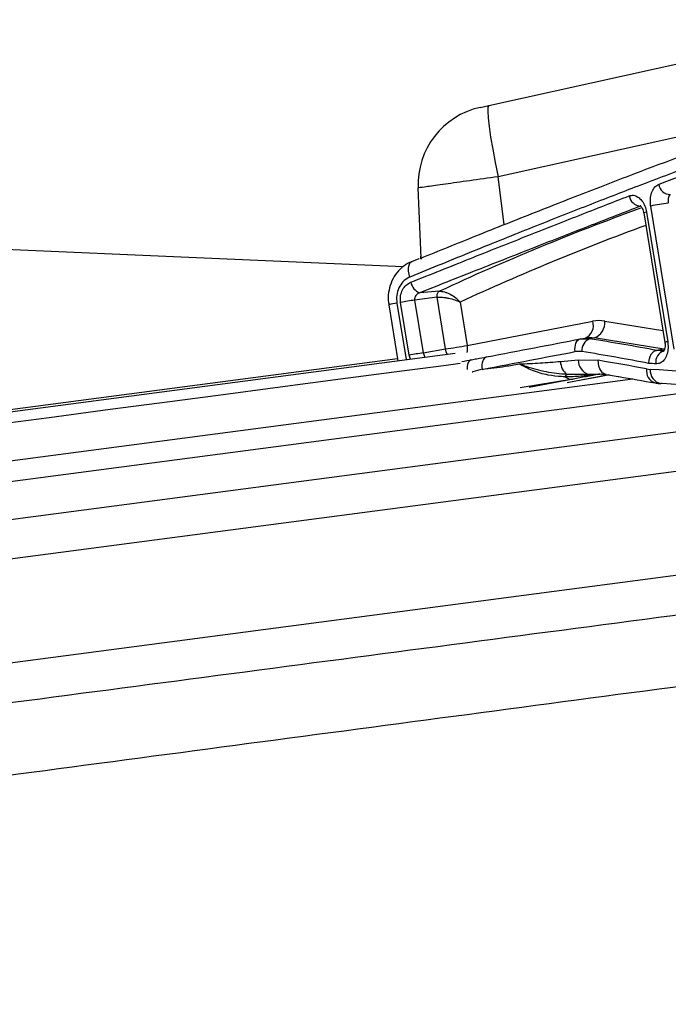
# Model space of a CAD drawing. Units: millimetres. Extents: x 1733 to 7698, y 471 to 4973.
# Drawn here: x 4347 to 4429, y 3341 to 3465 of the extents above; entities that cross this region are included whole.
import ezdxf

# ---------------------------------------------------------------- set-up
doc = ezdxf.new("R2010")
doc.units = ezdxf.units.MM

msp = doc.modelspace()

# ---------------------------------------------------------------- linework, layer by layer
at = {"color": 7, "linetype": 'Continuous', "lineweight": 25}
for p, q in [((4405.97, 3454.38), (4454.95, 3465.24)), ((4456.84, 3456.38), (4407.16, 3445.36)), ((4404.87, 3454.13), (4405.97, 3454.38)), ((4397.43, 3435.08), (4397.04, 3443.93)), ((4429.42, 3423.54), (4426.47, 3441.64)), ((4425.59, 3440.77), (4428.26, 3424.38)), ((4425.94, 3440.86), (4428.62, 3424.47)), ((4395.13, 3433.95), (4338.33, 3436.43)), ((4397.13, 3434.96), (4396.21, 3434.58)), ((4399.73, 3430.86), (4397.25, 3430.67)), ((4393.32, 3429.14), (4394.47, 3422.06)), ((4395.9, 3422.77), (4394.81, 3429.45)), ((4399.43, 3430.1), (4396.59, 3429.73)), ((4396.59, 3429.73), (4397.68, 3423.05)), ((4400.49, 3423.57), (4399.43, 3430.1)), ((4402.34, 3429.48), (4403.24, 3424.01)), ((4403.24, 3424.01), (4419.13, 3427.06)), ((4417.57, 3424.82), (4418.16, 3424.93)), ((4417.57, 3424.82), (4418.74, 3424.84)), ((4419.33, 3424.94), (4418.74, 3424.84)), ((4428.12, 3423.52), (4419.33, 3424.94)), ((4053.57, 3377.18), (4401.7, 3423.01)), ((4397.68, 3423.05), (4400.49, 3423.57)), ((4417.74, 3423.23), (4416.87, 3423.22)), ((4427.25, 3423.36), (4427.24, 3423.36)), ((4428.12, 3423.52), (4427.25, 3423.36)), ((4415.05, 3421.97), (4417.31, 3422.16)), ((4417.31, 3422.16), (4419.83, 3422.12)), ((4418.61, 3420.34), (4415.88, 3420.31)), ((4419.77, 3420.33), (4419.62, 3420.33)), ((4425.93, 3421.02), (4426.41, 3420.96)), ((4416.07, 3419.33), (4420.23, 3420.12)), ((4420.21, 3420.11), (4421.27, 3420.32)), ((4420.85, 3420.32), (4422.36, 3420.07)), ((4427.92, 3419.17), (4427.74, 3419.16)), ((4019.58, 3359.09), (4446.85, 3415.34))]:
    msp.add_line(p, q, dxfattribs=at)
at = {"color": 8, "linetype": 'Continuous', "lineweight": 25}
for p, q in [((4407.91, 3439.29), (4407.16, 3445.36)), ((4397.43, 3435.08), (4397.43, 3434.9)), ((4394.34, 3429.36), (4395.51, 3422.2)), ((4420.68, 3427.08), (4428.01, 3425.9)), ((4397.68, 3423.05), (4397.86, 3422.51)), ((4428.22, 3423.52), (4428.12, 3423.52)), ((4060.43, 3378.39), (4394.43, 3422.36)), ((4396.06, 3422.27), (4395.9, 3422.77)), ((4419.62, 3420.33), (4418.61, 3420.34)), ((4420.11, 3420.38), (4419.95, 3420.36)), ((4259.05, 3398.04), (4424.19, 3419.78)), ((4416.64, 3419.73), (4409.96, 3418.65)), ((4416.64, 3419.73), (4411.08, 3418.66)), ((4415.91, 3419.3), (4420.75, 3420.23)), ((4420.2, 3420.14), (4421.16, 3420.31)), ((4259.38, 3395.47), (4435.47, 3418.65)), ((4431.29, 3408.25), (4015.28, 3353.48)), ((4016.97, 3340.59), (4440.84, 3396.39))]:
    msp.add_line(p, q, dxfattribs=at)
at = {"color": 7, "linetype": 'Continuous', "lineweight": 25, "flags": 128}
for points in [[(4405.97, 3454.38), (4405.87, 3454.18), (4405.84, 3453.66), (4405.89, 3452.83), (4406.01, 3451.72), (4406.21, 3450.37), (4406.48, 3448.83), (4406.8, 3447.14), (4407.16, 3445.36)], [(4397.36, 3435.04), (4397.39, 3435.18), (4397.41, 3435.49)], [(4396.2, 3434.61), (4396.2, 3434.61), (4396.22, 3434.61)], [(4417.57, 3424.82), (4417.39, 3424.76), (4417.23, 3424.64), (4417.09, 3424.48), (4416.97, 3424.28), (4416.89, 3424.04), (4416.85, 3423.78), (4416.84, 3423.5), (4416.87, 3423.22)], [(4405.7, 3422.55), (4405.55, 3422.49), (4405.41, 3422.38), (4405.3, 3422.23), (4405.21, 3422.03), (4405.14, 3421.8), (4405.11, 3421.54), (4405.11, 3421.26), (4405.14, 3420.98)], [(4419.95, 3420.36), (4419.54, 3420.28), (4419.13, 3420.2), (4418.72, 3420.12), (4418.31, 3420.04), (4417.89, 3419.97), (4417.48, 3419.89), (4417.06, 3419.81), (4416.64, 3419.73)]]:
    msp.add_lwpolyline(points, dxfattribs=at)
at = {"color": 8, "linetype": 'Continuous', "lineweight": 25, "flags": 128}
for points in [[(4395.99, 3432.66), (4395.88, 3433.03), (4395.82, 3433.4), (4395.81, 3433.74), (4395.84, 3434.05), (4395.92, 3434.3), (4396.04, 3434.49), (4396.2, 3434.61)], [(4400.72, 3422.88), (4400.59, 3423.19), (4400.49, 3423.57)], [(4258.42, 3402.8), (4267.05, 3403.93), (4275.67, 3405.07), (4284.26, 3406.2), (4292.8, 3407.32), (4301.29, 3408.44), (4309.72, 3409.55), (4318.05, 3410.65), (4326.3, 3411.73), (4334.43, 3412.8), (4342.44, 3413.86), (4350.31, 3414.89), (4358.03, 3415.91), (4365.59, 3416.91), (4372.98, 3417.88), (4380.18, 3418.83), (4387.19, 3419.75), (4393.98, 3420.64), (4400.56, 3421.51), (4402.33, 3421.74)], [(4403.8, 3422.19), (4403.64, 3422.12), (4403.5, 3422), (4403.38, 3421.82), (4403.29, 3421.6), (4403.24, 3421.33), (4403.22, 3421.04), (4403.22, 3420.95)], [(4420.85, 3420.32), (4420.85, 3420.32), (4420.6, 3420.4), (4420.37, 3420.55), (4420.18, 3420.77), (4420.02, 3421.05), (4419.9, 3421.38), (4419.84, 3421.74), (4419.83, 3422.12)]]:
    msp.add_lwpolyline(points, dxfattribs=at)
at = {"color": 7, "linetype": 'Continuous', "lineweight": 25}
for centre, radius, start, end in [((4407.03, 3444.37), 10, 102.5, 182.5), ((4428.98, 3444.62), 1.52, 188.5717, 268.6186), ((4425.26, 3443.17), 1.53, 188.6616, 266.8384), ((4433.86, 3403.45), 38.9, 97.6344, 100.9558), ((4397.85, 3432.33), 1.77, 190.6843, 250.3464), ((4402.17, 3388.8), 41.31, 97.7552, 100.2515), ((4417.48, 3426.52), 1.74, 293.2589, 18.2094), ((4418.53, 3426.94), 2.15, 291.6477, 3.8639), ((4419.35, 3423.34), 1.61, 112.0747, 183.8827), ((4403.25, 3382.12), 41.31, 97.7552, 100.2515), ((4393.21, 3477.16), 54.09, 277.7395, 280.6817), ((4428.6, 3421.88), 1.5, 108.2928, 187.9593), ((4417.32, 3422.07), 2.28, 182.5175, 230.7589), ((4419.19, 3422.13), 1.89, 179.181, 251.8981), ((4419.03, 3419.89), 0.621, 133.0329, 150.9258), ((4418.47, 3417.28), 3.99, 130.4785, 136.2239), ((4416.51, 3421.22), 1.49, 232.2146, 275.1754)]:
    msp.add_arc(centre, radius, start, end, dxfattribs=at)
at = {"color": 8, "linetype": 'Continuous', "lineweight": 25}
for centre, radius, start, end in [((4532.2, 3145.96), 314.19, 109.9132, 114.9357), ((4426.15, 3439.26), 1.61, 97.437, 110.563), ((4533.6, 3145.25), 313.07, 110.1321, 114.7871), ((4395.06, 3423.58), 5.83, 97.0772, 107.3711), ((4428.81, 3422.94), 1.54, 97.2356, 110.9162), ((4400.52, 3423.55), 2.76, 350.804, 9.613), ((4427.59, 3420.82), 1.67, 173.0057, 249.8598), ((4428.08, 3420.81), 1.68, 174.6746, 258.3211)]:
    msp.add_arc(centre, radius, start, end, dxfattribs=at)
at = {"color": 7, "linetype": 'Continuous', "lineweight": 25}
for centre, major_axis, ratio, start_param, end_param in [((4420.41, 3419.17), (-1.02, 7.94), 0.740828, 6.067615, 6.329254), ((4339.84, 3410.72), (118.23, 22.15), 0.004955, 5.302245, 5.42886), ((4419.08, 3418.99), (-0.66, 5.97), 0.741089, 6.080624, 6.342263), ((4340.23, 3410.14), (122.1, -1.97), 0.170274, 0.780294, 0.875127), ((4340.12, 3409.24), (116.75, 21.9), 0.004628, 5.302251, 5.428866), ((4340.22, 3408.66), (120.62, -2.23), 0.172664, 0.780616, 0.875976), ((4340.27, 3409.29), (120.77, 6.51), 0.112365, 0.750103, 0.760804), ((4339.64, 3412.16), (121.1, -5.08), 0.145758, 0.783784, 0.853257), ((4340.36, 3407.8), (119.29, 6.26), 0.114136, 0.750456, 0.761691), ((4339.8, 3411.24), (119.75, 3.43), 0.087809, 0.541503, 0.759787), ((4339.86, 3409.25), (121.73, 3.75), 0.085902, 0.541053, 0.759337)]:
    msp.add_ellipse(centre, major_axis=major_axis, ratio=ratio, start_param=start_param, end_param=end_param, dxfattribs=at)
for points, knots in [([(4397.3, 3435.02), (4399.67, 3435.98), (4404.7, 3438.02), (4412.01, 3440.93), (4419.23, 3443.76), (4426.23, 3446.44), (4432.9, 3448.94), (4436.8, 3450.36), (4438.77, 3451.07)], [0, 0, 0, 0, 0.141587, 0.301406, 0.465761, 0.630113, 0.814185, 1, 1, 1, 1]), ([(4437.48, 3448.87), (4435.58, 3448.18), (4431.76, 3446.78), (4425.29, 3444.34), (4418.55, 3441.73), (4411.56, 3438.97), (4404.07, 3435.96), (4398.68, 3433.76), (4395.99, 3432.66)], [0, 0, 0, 0, 0.180754, 0.363237, 0.520163, 0.677092, 0.838544, 1, 1, 1, 1]), ([(4427.47, 3444.39), (4429.29, 3445.09), (4432.94, 3446.51), (4436.03, 3447.7), (4437.58, 3448.29)], [0, 0, 0, 0, 0.498424, 1, 1, 1, 1]), ([(4407.16, 3445.36), (4405.93, 3445.19), (4403.47, 3444.84), (4400.33, 3444.4), (4398.07, 3444.08), (4397.13, 3443.95), (4397.06, 3443.94), (4397.04, 3443.93)], [0, 0, 0, 0, 0.227214, 0.454428, 0.681634, 0.90883, 1, 1, 1, 1]), ([(4426.47, 3441.64), (4426.46, 3441.73), (4426.41, 3442.09), (4426.42, 3442.75), (4426.62, 3443.51), (4426.98, 3444.11), (4427.31, 3444.3), (4427.47, 3444.39)], [0, 0, 0, 0, 0.07169, 0.302891, 0.535445, 0.76812, 1, 1, 1, 1]), ([(4396.11, 3432.01), (4398.61, 3433), (4403.61, 3435), (4410.71, 3437.82), (4417.51, 3440.5), (4421.66, 3442.13), (4423.74, 3442.94)], [0, 0, 0, 0, 0.246868, 0.493733, 0.746868, 1, 1, 1, 1]), ([(4423.74, 3442.94), (4423.93, 3442.98), (4424.3, 3443.07), (4424.87, 3442.82), (4425.36, 3442.35), (4425.76, 3441.67), (4425.88, 3441.13), (4425.94, 3440.86)], [0, 0, 0, 0, 0.204523, 0.403257, 0.601621, 0.800553, 1, 1, 1, 1]), ([(4428.94, 3443.09), (4428.89, 3443.06), (4428.8, 3442.99), (4428.7, 3442.75), (4428.65, 3442.45), (4428.66, 3442.19), (4428.69, 3442.04), (4428.7, 3442.01)], [0, 0, 0, 0, 0.238397, 0.4743561, 0.7054393, 0.9307495, 1, 1, 1, 1]), ([(4425.17, 3441.64), (4423.13, 3440.84), (4419.04, 3439.25), (4412.25, 3436.59), (4405.03, 3433.75), (4399.84, 3431.69), (4397.25, 3430.67)], [0, 0, 0, 0, 0.246826, 0.493656, 0.746826, 1, 1, 1, 1]), ([(4425.16, 3441.68), (4425.15, 3441.68), (4425.13, 3441.69), (4425.2, 3441.65), (4425.33, 3441.49), (4425.47, 3441.22), (4425.56, 3440.96), (4425.58, 3440.8), (4425.58, 3440.77)], [0, 0, 0, 0, 0.0270841, 0.2681434, 0.4929965, 0.7110234, 0.9433557, 1, 1, 1, 1]), ([(4396.23, 3434.59), (4396.14, 3434.56), (4395.67, 3434.42), (4394.95, 3433.87), (4394.13, 3433), (4393.55, 3431.91), (4393.26, 3430.7), (4393.2, 3429.74), (4393.32, 3429.24), (4393.34, 3429.14)], [0, 0, 0, 0, 0.0457186, 0.2245951, 0.4054242, 0.5876045, 0.7716504, 0.9566844, 1, 1, 1, 1]), ([(4395.99, 3432.66), (4395.94, 3432.63), (4395.62, 3432.49), (4395.08, 3432.09), (4394.55, 3431.3), (4394.26, 3430.35), (4394.32, 3429.69), (4394.34, 3429.36)], [0, 0, 0, 0, 0.044274, 0.287647, 0.526017, 0.76255, 1, 1, 1, 1]), ([(4394.81, 3429.45), (4394.79, 3429.73), (4394.76, 3430.28), (4395.03, 3431.05), (4395.48, 3431.67), (4395.9, 3431.89), (4396.11, 3432.01)], [0, 0, 0, 0, 0.25872, 0.504307, 0.752662, 1, 1, 1, 1]), ([(4397.25, 3430.67), (4397.15, 3430.63), (4396.96, 3430.54), (4396.73, 3430.32), (4396.6, 3430.06), (4396.57, 3429.85), (4396.59, 3429.75), (4396.59, 3429.73)], [0, 0, 0, 0, 0.262104, 0.51673, 0.75643, 0.947385, 1, 1, 1, 1]), ([(4399.43, 3430.1), (4399.42, 3430.18), (4399.41, 3430.34), (4399.47, 3430.57), (4399.58, 3430.76), (4399.68, 3430.83), (4399.73, 3430.86)], [0, 0, 0, 0, 0.2500484, 0.5, 0.7499516, 1, 1, 1, 1]), ([(4399.73, 3430.86), (4399.83, 3430.86), (4400.03, 3430.86), (4400.37, 3430.78), (4400.73, 3430.65), (4401.22, 3430.42), (4401.81, 3430.03), (4402.17, 3429.66), (4402.34, 3429.48)], [0, 0, 0, 0, 0.123654, 0.250215, 0.371161, 0.500746, 0.750323, 1, 1, 1, 1]), ([(4399.43, 3430.1), (4399.53, 3430.11), (4399.73, 3430.13), (4400.1, 3430.11), (4400.49, 3430.06), (4401.03, 3429.96), (4401.71, 3429.77), (4402.13, 3429.58), (4402.34, 3429.48)], [0, 0, 0, 0, 0.1236628, 0.250227, 0.3711685, 0.5007532, 0.7503184, 1, 1, 1, 1]), ([(4428.62, 3424.47), (4428.62, 3424.42), (4428.67, 3424.1), (4428.68, 3423.49), (4428.51, 3422.72), (4428.16, 3422.11), (4427.68, 3421.71), (4427.3, 3421.68), (4427.11, 3421.67)], [0, 0, 0, 0, 0.031857, 0.224918, 0.418601, 0.612637, 0.806454, 1, 1, 1, 1]), ([(4428.25, 3424.37), (4428.26, 3424.33), (4428.3, 3424.15), (4428.29, 3423.84), (4428.23, 3423.51), (4428.15, 3423.31), (4428.09, 3423.25), (4428.1, 3423.26), (4428.11, 3423.26)], [0, 0, 0, 0, 0.07932, 0.302499, 0.519809, 0.732866, 0.947834, 1, 1, 1, 1]), ([(4427.24, 3423.36), (4427.12, 3423.33), (4426.87, 3423.25), (4426.55, 3422.95), (4426.32, 3422.53), (4426.21, 3422.11), (4426.19, 3421.84), (4426.19, 3421.74), (4426.19, 3421.73)], [0, 0, 0, 0, 0.217167, 0.43433, 0.651589, 0.869047, 0.988708, 1, 1, 1, 1]), ([(4402.55, 3421.95), (4402.55, 3421.95), (4402.97, 3422.03), (4403.39, 3422.11), (4403.8, 3422.19)], [0, 0, 0, 0, 0.011822, 1, 1, 1, 1]), ([(4403.8, 3422.19), (4404.02, 3422.23), (4404.66, 3422.35), (4405.29, 3422.47), (4405.7, 3422.55)], [0, 0, 0, 0, 0.352451, 1, 1, 1, 1]), ([(4405.14, 3420.98), (4406.12, 3421.1), (4407.7, 3421.29), (4409.23, 3421.55), (4409.82, 3421.65)], [0, 0, 0, 0, 0.620341, 1, 1, 1, 1]), ([(4409.82, 3421.65), (4409.82, 3421.65), (4410.72, 3421.69), (4412.48, 3421.78), (4414.19, 3421.91), (4415.05, 3421.97)], [0, 0, 0, 0, 0.003389, 0.501936, 1, 1, 1, 1]), ([(4415.88, 3420.31), (4415, 3420.39), (4413.25, 3420.56), (4411.4, 3421.09), (4410.39, 3421.44), (4410.14, 3421.53), (4409.97, 3421.59), (4409.87, 3421.62), (4409.82, 3421.64), (4409.82, 3421.65)], [0, 0, 0, 0, 0.416514, 0.832997, 0.9073, 0.948413, 0.971347, 0.996946, 1, 1, 1, 1]), ([(4415.59, 3420.04), (4415.45, 3420.04), (4414.75, 3420.06), (4413.36, 3420.22), (4411.52, 3420.76), (4410.35, 3421.35), (4409.82, 3421.64), (4409.82, 3421.65)], [0, 0, 0, 0, 0.070273, 0.341361, 0.676701, 0.996668, 1, 1, 1, 1]), ([(4419.95, 3420.36), (4419.93, 3420.35), (4419.88, 3420.35), (4419.76, 3420.33), (4419.43, 3420.29), (4418.99, 3420.24), (4418.63, 3420.2), (4418.49, 3420.19)], [0, 0, 0, 0, 0.045564, 0.107557, 0.228691, 0.689601, 1, 1, 1, 1]), ([(4419.77, 3420.37), (4419.94, 3420.38), (4420.32, 3420.4), (4420.66, 3420.34), (4420.85, 3420.31)], [0, 0, 0, 0, 0.434367, 1, 1, 1, 1]), ([(4418.49, 3420.19), (4417.88, 3420.13), (4416.93, 3420.03), (4415.94, 3420.03), (4415.59, 3420.04)], [0, 0, 0, 0, 0.642183, 1, 1, 1, 1]), ([(4422.36, 3420.07), (4422.39, 3420.06), (4423.99, 3419.8), (4425.51, 3419.52), (4427.02, 3419.25)], [0, 0, 0, 0, 0.014087, 1, 1, 1, 1]), ([(4427.02, 3419.26), (4427.19, 3419.22), (4427.43, 3419.17), (4427.67, 3419.18), (4427.74, 3419.18)], [0, 0, 0, 0, 0.712981, 1, 1, 1, 1]), ([(4328.46, 3376.55), (4365.21, 3381.39), (4402.3, 3386.27), (4477.16, 3396.13), (4514.94, 3401.1), (4553.05, 3406.12)], [0, 0, 0, 0, 0.5, 0.5, 1, 1, 1, 1]), ([(4555.8, 3397.51), (4536.9, 3395), (4518.05, 3392.5), (4489.9, 3388.76), (4480.54, 3387.52), (4461.84, 3385.04), (4452.51, 3383.8), (4405.98, 3377.62), (4369.15, 3372.73), (4332.7, 3367.89)], [0, 0, 0, 0, 0.25, 0.25, 0.375, 0.375, 0.5, 0.5, 1, 1, 1, 1])]:
    msp.add_open_spline(points, degree=3, knots=knots, dxfattribs=at)
at = {"color": 8, "linetype": 'Continuous', "lineweight": 25}
msp.add_open_spline([(4405.14, 3420.98), (4404.74, 3420.87), (4404.32, 3420.75), (4403.89, 3420.62), (4403.87, 3420.61)], degree=3, knots=[0, 0, 0, 0, 0.9378261, 1, 1, 1, 1], dxfattribs=at)

doc.saveas('drawing.dxf')
